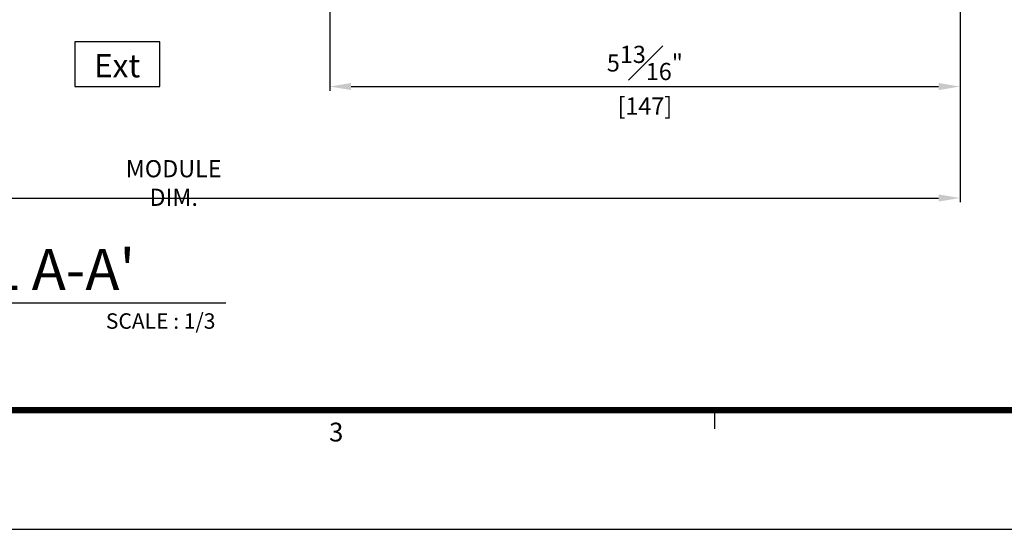
# Model space of a CAD drawing. Units: millimetres. Extents: x 0 to 1933, y 0 to 891.
# Drawn here: x 414 to 643, y 15 to 134 of the extents above; entities that cross this region are included whole.
import ezdxf
from ezdxf.enums import TextEntityAlignment as Align

# ---------------------------------------------------------------- set-up
doc = ezdxf.new("R2010")
doc.units = ezdxf.units.MM
doc.header["$LTSCALE"] = 0.073313
doc.header["$MEASUREMENT"] = 0
doc.layers.get('0').update_dxf_attribs({"color": 255})
doc.layers.get('DEFPOINTS').update_dxf_attribs({"color": 250})
for name, color, linetype in [('2', 2, 'Continuous'), ('E-FORM', 3, 'Continuous'), ('E-MARK', 1, 'Continuous')]:
    doc.layers.add(name, color=color, linetype=linetype)
doc.styles.add('ROMANS', font='romans.shx', dxfattribs={"width": 0.9})
doc.styles.add('TA1$0$htw', font='txt')
doc.styles.add('돋움', font='txt')
doc.dimstyles.new('EAGON-inch3(기준)', dxfattribs={"dimtxt": 4, "dimasz": 5, "dimexe": 1, "dimexo": 2, "dimgap": 1.5, "dimtad": 1, "dimdec": 4, "dimlfac": 0.03937, "dimdsep": 46, "dimlunit": 5, "dimtxsty": 'ROMANS', "dimcen": 1, "dimclrd": 5, "dimclre": 5, "dimclrt": 7, "dimazin": 2, "dimtm": 1e-09, "dimtfac": 1, "dimtdec": 4, "dimtix": 1, "dimtmove": 2, "dimatfit": 3, "dimfxl": 0, "dimfrac": 1, "dimtolj": 1, "dimtzin": 0, "dimlwd": -1, "dimlwe": -1, "dimarcsym": 0})

# ---------------------------------------------------------------- blocks, each defined once
blk = doc.blocks.new('Form EUS_v2')
at = {"layer": 'E-FORM'}
for p, q in [((5534375.9, 2777501.8), (5534375.9, 2777441.9)), ((5526725.9, 2777122.5), (5543523.8, 2777122.5))]:
    blk.add_line(p, q, dxfattribs=at)
at = {"layer": 'E-FORM', "const_width": 20}
blk.add_lwpolyline([(5527185.3, 2777501.8), (5543124.4, 2777501.8), (5543124.4, 2788487.4), (5527185.3, 2788487.4)], close=True, dxfattribs=at)
at = {"layer": 'E-FORM', "style": 'TA1$0$htw'}
blk.add_text('3', height=59.9, dxfattribs=at).set_placement((5533173.2, 2777401.9), align=Align.CENTER)
blk = doc.blocks.new('*D45')
at = {"color": 5, "transparency": 16777216}
for p, q in [((27838.91, 5284.61), (27838.91, 5234.31)), ((27985.91, 5284.61), (27985.91, 5234.31)), ((27843.91, 5235.31), (27980.91, 5235.31))]:
    blk.add_line(p, q, dxfattribs=at)
for points in [[(27843.91, 5236.14), (27843.91, 5234.48), (27838.91, 5235.31)], [(27980.91, 5234.48), (27980.91, 5236.14), (27985.91, 5235.31)]]:
    blk.add_solid(points, dxfattribs=at)
at = {"layer": 'DEFPOINTS', "color": 0, "transparency": 16777216}
for p in [(27838.91, 5286.61), (27985.91, 5286.61), (27985.91, 5235.31)]:
    blk.add_point(p, dxfattribs=at)
at = {"color": 7, "transparency": 16777216, "char_height": 4, "attachment_point": 5, "style": 'ROMANS'}
for s, insert in [('\\A1;5{\\H1.000000x;\\S13#16;}"', (27912.41, 5240.81)), ('\\A1;[147]', (27912.41, 5230.76))]:
    blk.add_mtext(s, dxfattribs=dict(at, insert=insert))
blk = doc.blocks.new('*D58')
at = {"color": 5, "transparency": 16777216}
for p, q in [((27985.91, 5284.61), (27985.91, 5208.31)), ((27619.17, 5274.31), (27619.17, 5208.31)), ((27624.17, 5209.31), (27980.91, 5209.31))]:
    blk.add_line(p, q, dxfattribs=at)
for points in [[(27624.17, 5210.14), (27624.17, 5208.48), (27619.17, 5209.31)], [(27980.91, 5208.48), (27980.91, 5210.14), (27985.91, 5209.31)]]:
    blk.add_solid(points, dxfattribs=at)
at = {"layer": 'DEFPOINTS', "color": 0, "transparency": 16777216}
for p in [(27985.91, 5286.61), (27619.17, 5276.31), (27985.91, 5209.31)]:
    blk.add_point(p, dxfattribs=at)
at = {"color": 7, "transparency": 16777216, "insert": (27802.54, 5212.81), "char_height": 4, "attachment_point": 5, "style": 'ROMANS'}
blk.add_mtext('\\A1;MODULE DIM.', dxfattribs=at)

msp = doc.modelspace()

# ---------------------------------------------------------------- linework, layer by layer
at = {"layer": 'E-FORM', "linetype": 'Continuous'}
msp.add_lwpolyline([(426.73114, 118.27265), (446.50063, 118.27265), (446.50063, 128.68704), (426.73114, 128.68704)], close=True, dxfattribs=at)
at = {"layer": 'E-MARK', "ltscale": 0.1}
msp.add_line((186.05547, 67.85836, 0), (461.90566, 67.85836, 0), dxfattribs=at)

# ---------------------------------------------------------------- block references
at = {"layer": 'E-FORM', "linetype": 'Continuous', "xscale": 0.07331263174811821, "yscale": 0.07331263174811821, "zscale": 0.07331263174811821}
msp.add_blockref('Form EUS_v2', (-405163.82124, -203583.15706), dxfattribs=at)

# ---------------------------------------------------------------- texts
at = {"layer": '2', "ltscale": 0.1, "style": '돋움'}
for s, height, p in [("HORIZONTAL SECTION DETAIL A-A'", 9.6, (228.21433, 70.801, 0)), ('SCALE : 1/3', 3.6, (433.95097, 61.7766, 0))]:
    msp.add_text(s, height=height, dxfattribs=at).set_placement(p)
at = {"layer": 'E-FORM', "linetype": 'Continuous', "style": '돋움'}
msp.add_text('Ext', height=5.4, dxfattribs=at).set_placement((431.17698, 120.42591))

# ---------------------------------------------------------------- dimensions: what is measured, and where the dimension line sits
dim = msp.add_linear_dim(base=(633.13842, 92.27221), p1=(266.39999, 159.27416), p2=(633.13842, 169.57354), text='MODULE DIM.', dimstyle='EAGON-inch3(기준)', override={"dimpost": '"\\X'})
dim.commit()
dim.dimension.update_dxf_attribs({"geometry": '*D58', "text_midpoint": (449.7692, 95.77221), "insert": (-27352.77195, -5117.03893)})
dim = msp.add_linear_dim(base=(633.13842, 118.27265), p1=(486.13829, 169.57446), p2=(633.13842, 169.57354), dimstyle='EAGON-inch3(기준)', override={"dimpost": '"\\X'})
dim.commit()
dim.dimension.update_dxf_attribs({"geometry": '*D45', "text_midpoint": (559.63835, 123.77265), "insert": (-27352.77195, -5117.03893)})

doc.saveas('drawing.dxf')
